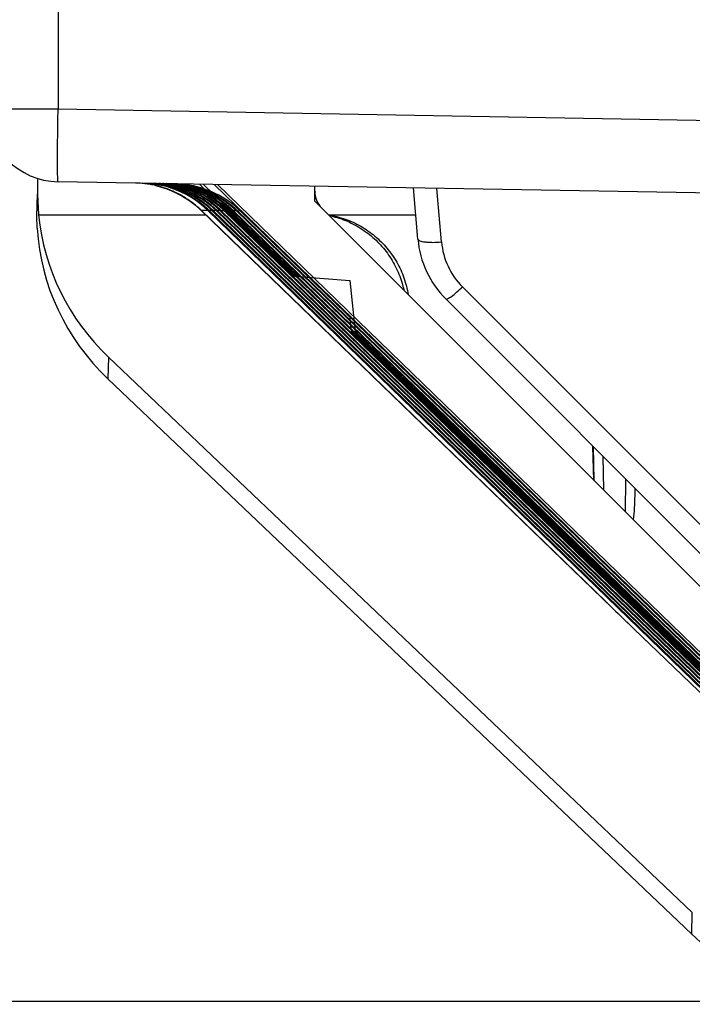
# Model space of a CAD drawing. Units: millimetres. Extents: x 0 to 432, y 0 to 297.
# Drawn here: x 53 to 55, y 104 to 107 of the extents above; entities that cross this region are included whole.
import ezdxf

# ---------------------------------------------------------------- set-up
doc = ezdxf.new("R2010")
doc.units = ezdxf.units.MM
doc.header["$LTSCALE"] = 23.1
doc.layers.get('0').update_dxf_attribs({"linetype": 'CONTINUOUS'})
doc.layers.add('INTF_1', color=7, linetype='CONTINUOUS')
doc.styles.get("Standard").update_dxf_attribs({"font": 'txt', "width": 0.8})
doc.dimstyles.new('DIMSTYLE_2', dxfattribs={"dimtxt": 2.5, "dimasz": 2.5, "dimexe": 1, "dimexo": 0, "dimtad": 1, "dimdec": 0, "dimlfac": 5.714286, "dimtxsty": 'STANDARD', "dimblk": '_FILLED', "dimblk1": '_FILLED', "dimblk2": '_FILLED', "dimcen": 0.09, "dimazin": 2, "dimtp": 0.8, "dimtm": 0.8, "dimtfac": 1, "dimtdec": 0, "dimtofl": 0, "dimtmove": 0, "dimatfit": 3, "dimldrblk": '_FILLED', "dimfxl": 1, "dimtolj": 1, "dimarcsym": 0})

# ---------------------------------------------------------------- blocks, each defined once
blk = doc.blocks.new('_FILLED')
at = {"color": 0, "linetype": 'BYBLOCK'}
blk.add_solid([(0, 0), (-1, 0.166), (-1, -0.166)], dxfattribs=at)
blk = doc.blocks.new('*D1')
at = {"color": 2, "linetype": 'CONTINUOUS'}
for p, q in [((52.6625, 236.7211), (31.5998, 236.7211)), ((32.5998, 236.7211), (32.5998, 170.2314)), ((32.5998, 103.7416), (32.5998, 170.2314)), ((55.6598, 103.7416), (31.5998, 103.7416))]:
    blk.add_line(p, q, dxfattribs=at)
at = {"color": 2, "linetype": 'CONTINUOUS', "xscale": 2.5, "yscale": 2.5, "zscale": 2.5}
for p, rotation in [((32.5998, 236.7211), 90), ((32.5998, 103.7416), 270)]:
    blk.add_blockref('_FILLED', p, dxfattribs=dict(at, rotation=rotation))

msp = doc.modelspace()

# ---------------------------------------------------------------- linework, layer by layer
at = {"layer": 'INTF_1', "color": 9, "linetype": 'CONTINUOUS'}
for p, q in [((52.7484, 110.5858), (52.7484, 106.9709)), ((52.7484, 106.9709), (52.4905, 106.9709)), ((56.7512, 106.9011), (52.7484, 106.9709)), ((53.1076, 106.6979), (53.1073, 106.698)), ((53.1076, 106.6979), (53.1073, 106.698)), ((53.1368, 106.6975), (53.1365, 106.6975)), ((53.1368, 106.6975), (53.1365, 106.6975)), ((53.1771, 106.6917), (53.1762, 106.692)), ((53.1771, 106.6917), (53.1762, 106.6919)), ((53.1874, 106.6847), (53.1869, 106.6848)), ((53.1874, 106.6847), (53.1869, 106.6848)), ((53.1919, 106.6915), (53.191, 106.6917)), ((53.1919, 106.6915), (53.191, 106.6917)), ((53.2066, 106.6912), (53.2058, 106.6914)), ((53.2066, 106.6912), (53.2058, 106.6914)), ((53.2214, 106.691), (53.2206, 106.6912)), ((53.2214, 106.691), (53.2206, 106.6911)), ((53.2362, 106.6907), (53.2353, 106.6909)), ((53.2362, 106.6907), (53.2353, 106.6909)), ((54.1364, 106.4905), (54.1194, 106.6845)), ((52.672, 106.5839), (52.6742, 106.6636)), ((52.6779, 106.5882), (53.2841, 106.5882)), ((53.2661, 106.6056), (54.7305, 105.1892)), ((53.2906, 106.6045), (53.2668, 106.605)), ((53.2668, 106.605), (53.2668, 106.6049)), ((53.2906, 106.6045), (53.2925, 106.6065)), ((55.7467, 104.2244), (53.2906, 106.6045)), ((53.3055, 106.6043), (53.2948, 106.6045)), ((53.3055, 106.6043), (53.3074, 106.6062)), ((55.7509, 104.2344), (53.3055, 106.6043)), ((53.3093, 106.6044), (53.3094, 106.6042)), ((53.3202, 106.604), (53.3094, 106.6042)), ((53.3202, 106.604), (53.3221, 106.606)), ((55.7757, 104.2244), (53.3202, 106.604)), ((53.3348, 106.6038), (53.3243, 106.604)), ((53.3348, 106.6038), (53.3367, 106.6058)), ((55.7901, 104.2244), (53.3348, 106.6038)), ((53.3496, 106.6035), (53.3392, 106.6037)), ((53.3496, 106.6035), (53.3515, 106.6055)), ((55.8046, 104.2244), (53.3496, 106.6035)), ((53.3644, 106.6033), (53.354, 106.6034)), ((53.3644, 106.6033), (53.3663, 106.6053)), ((55.8191, 104.2244), (53.3644, 106.6033)), ((53.3792, 106.603), (53.3688, 106.6032)), ((53.3792, 106.603), (53.3811, 106.605)), ((55.8336, 104.2244), (53.3792, 106.603)), ((53.3939, 106.6027), (53.3835, 106.6029)), ((53.3939, 106.6027), (53.3958, 106.6048)), ((55.8482, 104.2244), (53.3939, 106.6027)), ((53.4087, 106.6025), (53.3983, 106.6027)), ((53.4087, 106.6025), (53.4107, 106.6046)), ((55.8627, 104.2244), (53.4087, 106.6025)), ((53.7277, 106.5882), (54.0431, 106.5882)), ((55.9813, 104.5578), (54.2122, 106.3279)), ((52.9313, 106.0738), (52.9291, 105.9949)), ((54.6887, 105.627), (54.687, 105.7489)), ((54.7207, 105.7152), (54.7223, 105.5933)), ((54.8017, 105.5139), (54.8033, 105.6325)), ((54.8361, 105.5997), (54.8357, 105.5719)), ((54.7305, 105.1892), (54.7306, 105.1891)), ((54.7305, 105.1892), (54.7665, 105.1544)), ((54.7665, 105.1544), (54.7755, 105.1457)), ((54.7755, 105.1457), (54.7893, 105.1324)), ((54.7893, 105.1324), (54.7984, 105.1236)), ((54.7984, 105.1236), (54.8118, 105.1106)), ((54.8118, 105.1106), (54.8194, 105.1033)), ((54.8194, 105.1033), (54.8763, 105.0486)), ((54.8763, 105.0486), (54.8765, 105.0485)), ((55.0419, 103.9853), (55.044, 104.0642))]:
    msp.add_line(p, q, dxfattribs=at)
at = {"layer": 'INTF_1', "color": 7, "linetype": 'CONTINUOUS'}
for p, q in [((56.7512, 106.6386), (52.7484, 106.7085)), ((53.0572, 106.702), (53.0581, 106.7019)), ((53.0572, 106.7019), (53.0581, 106.7019)), ((53.1397, 106.6976), (53.1407, 106.6975)), ((53.1397, 106.6976), (53.1407, 106.6974)), ((53.1547, 106.6974), (53.1555, 106.6972)), ((53.1547, 106.6974), (53.1555, 106.6972)), ((53.157, 106.6868), (53.1713, 106.6819)), ((53.1695, 106.6971), (53.1703, 106.697)), ((53.1695, 106.6971), (53.1702, 106.6969)), ((53.1764, 106.6929), (53.1875, 106.6901)), ((53.1912, 106.6927), (53.2023, 106.6898)), ((53.206, 106.6924), (53.2171, 106.6896)), ((53.2208, 106.6921), (53.2318, 106.6893)), ((55.8669, 104.2244), (53.3138, 106.6986)), ((55.878, 104.2244), (53.3253, 106.6984)), ((54.0507, 106.5012), (54.0346, 106.686)), ((53.7029, 106.613), (54.0157, 106.3001)), ((53.2668, 106.6049), (54.7549, 105.1656)), ((53.2948, 106.6045), (55.7507, 104.2244)), ((53.3094, 106.6042), (55.7539, 104.2353)), ((53.3243, 106.604), (55.7817, 104.2225)), ((53.3392, 106.6037), (55.7943, 104.2244)), ((53.354, 106.6034), (55.8088, 104.2244)), ((53.3688, 106.6032), (55.8233, 104.2244)), ((53.3835, 106.6029), (55.8378, 104.2244)), ((53.3983, 106.6027), (55.8523, 104.2244)), ((55.9209, 104.5143), (54.1518, 106.2844)), ((54.7549, 105.1656), (54.8314, 105.0918)), ((54.8314, 105.0918), (55.7346, 104.2242))]:
    msp.add_line(p, q, dxfattribs=at)
at = {"layer": 'INTF_1', "color": 4, "linetype": 'CONTINUOUS'}
for p, q in [((53.6056, 106.3652), (53.2606, 106.6995)), ((53.274, 106.6993), (53.6188, 106.3652)), ((53.6772, 106.6386), (53.6773, 106.6923)), ((53.7269, 106.5889), (53.6772, 106.6386)), ((53.6625, 106.3607), (53.6056, 106.3652)), ((53.6188, 106.3652), (53.8046, 106.3505)), ((53.8046, 106.3505), (53.8235, 106.1668)), ((56.5835, 103.7318), (54.0157, 106.3001)), ((53.8102, 106.1668), (53.8044, 106.2232)), ((55.9805, 104.0633), (53.8102, 106.1668)), ((53.8235, 106.1668), (56.3224, 103.7449))]:
    msp.add_line(p, q, dxfattribs=at)
at = {"layer": 'INTF_1', "color": 6, "linetype": 'CONTINUOUS'}
for p, q in [((52.6742, 106.6636), (52.6779, 106.5882)), ((52.6733, 106.5399), (52.672, 106.5839)), ((52.9313, 106.0738), (55.044, 104.0642)), ((55.0419, 103.9853), (52.9291, 105.9949)), ((54.6879, 105.6278), (54.6845, 105.7515)), ((54.8365, 105.5994), (54.8357, 105.5719))]:
    msp.add_line(p, q, dxfattribs=at)
at = {"layer": 'INTF_1', "color": 7, "linetype": 'CONTINUOUS'}
for points in [[(53.1006, 106.6949), (53.1142, 106.6916), (53.1426, 106.6826), (53.1702, 106.6712), (53.1968, 106.6575), (53.2223, 106.6414), (53.2463, 106.6232), (53.2668, 106.6049)], [(53.1713, 106.6819), (53.199, 106.6704), (53.2256, 106.6566), (53.2509, 106.6406), (53.2747, 106.6225), (53.2948, 106.6045)], [(53.1742, 106.6857), (53.186, 106.6816), (53.2137, 106.6701), (53.2403, 106.6563), (53.2656, 106.6403), (53.2894, 106.6222), (53.3094, 106.6042)], [(53.1873, 106.686), (53.201, 106.6813), (53.2286, 106.6699), (53.2552, 106.6561), (53.2805, 106.6401), (53.3043, 106.622), (53.3243, 106.604)], [(53.1875, 106.6901), (53.216, 106.681), (53.2436, 106.6695), (53.2701, 106.6558), (53.2954, 106.6398), (53.3192, 106.6217), (53.3392, 106.6037)], [(53.2023, 106.6898), (53.2308, 106.6808), (53.2584, 106.6693), (53.2849, 106.6555), (53.3102, 106.6395), (53.334, 106.6214), (53.354, 106.6034)], [(53.2171, 106.6896), (53.2456, 106.6805), (53.2732, 106.669), (53.2997, 106.6552), (53.325, 106.6392), (53.3487, 106.6212), (53.3688, 106.6032)], [(53.2318, 106.6893), (53.2603, 106.6802), (53.288, 106.6688), (53.3145, 106.655), (53.3397, 106.639), (53.3635, 106.6209), (53.3835, 106.6029)], [(53.2355, 106.6919), (53.2466, 106.6891), (53.2751, 106.68), (53.3027, 106.6685), (53.3293, 106.6547), (53.3545, 106.6387), (53.3783, 106.6206), (53.3983, 106.6027)]]:
    msp.add_lwpolyline(points, dxfattribs=at)
for centre, radius, start, end in [((52.753, 106.9709), 0.2625, 180, 269), ((53.023, 106.3537), 0.3499, 85.0703, 88.9988), ((53.023, 106.3539), 0.3498, 84.3882, 85.0705), ((53.023, 106.3538), 0.3498, 82.6595, 84.2531), ((53.023, 106.3536), 0.3501, 82.0281, 82.6596), ((53.0512, 106.3531), 0.35, 86.6074, 87.2433), ((53.047, 106.3529), 0.3503, 85.9275, 86.563), ((53.023, 106.3535), 0.3501, 80.2884, 82.0281), ((53.0512, 106.3531), 0.35, 84.8556, 86.6074), ((53.047, 106.3531), 0.3501, 84.4704, 85.9276), ((53.047, 106.3533), 0.3499, 84.1881, 84.4703), ((53.023, 106.3534), 0.3503, 77.1986, 80.2876), ((53.047, 106.3532), 0.35, 83.4887, 84.1881), ((53.0658, 106.3525), 0.3504, 84.8618, 87.2495), ((53.0619, 106.3529), 0.3501, 85.9093, 86.6118), ((53.0512, 106.3534), 0.3497, 84.1685, 84.8554), ((53.0512, 106.3532), 0.3499, 80.7457, 84.1684), ((53.047, 106.3531), 0.3501, 82.4929, 83.4887), ((53.0619, 106.353), 0.3499, 84.496, 85.9094), ((53.0619, 106.3532), 0.3497, 84.2328, 84.4958), ((53.0619, 106.3531), 0.3498, 83.4794, 84.2328), ((53.0808, 106.3527), 0.3499, 86.5548, 87.3114), ((53.0765, 106.3523), 0.3504, 85.8566, 86.6121), ((53.0658, 106.3528), 0.3501, 82.4759, 84.8617), ((53.0619, 106.353), 0.3499, 82.4923, 83.4794), ((53.0808, 106.3527), 0.3499, 84.8924, 86.5549), ((53.0765, 106.3524), 0.3502, 84.498, 85.8567), ((53.0512, 106.3533), 0.3498, 80.1374, 80.7457), ((53.0765, 106.3526), 0.3501, 84.2075, 84.4978), ((53.0512, 106.3532), 0.35, 78.4122, 80.1373), ((53.0658, 106.3527), 0.3502, 80.0767, 82.476), ((53.0765, 106.3525), 0.3501, 83.4524, 84.2075), ((53.0957, 106.3528), 0.3496, 84.9146, 87.3359), ((53.0911, 106.3517), 0.3507, 85.8295, 86.5867), ((53.0808, 106.353), 0.3496, 84.149, 84.8923), ((53.0765, 106.3525), 0.3502, 82.4955, 83.4524), ((53.0808, 106.3528), 0.3498, 80.8179, 84.1489), ((53.0911, 106.3519), 0.3506, 84.5008, 85.8295), ((53.0511, 106.353), 0.3502, 72.4067, 78.4102), ((53.0911, 106.3521), 0.3504, 84.1841, 84.5007), ((53.0657, 106.3523), 0.3506, 71.9811, 80.0717), ((53.0911, 106.352), 0.3505, 83.4296, 84.1841), ((53.0958, 106.353), 0.3493, 84.1705, 84.9144), ((53.1105, 106.3525), 0.3496, 84.9167, 87.3383), ((53.1059, 106.3514), 0.3507, 85.8295, 86.5867), ((53.0957, 106.3528), 0.3495, 82.5185, 84.1704), ((53.0911, 106.3519), 0.3505, 82.5113, 83.4296), ((53.1059, 106.3516), 0.3506, 84.5008, 85.8295), ((53.0808, 106.3529), 0.3497, 80.301, 80.8179), ((53.1059, 106.3518), 0.3504, 84.1841, 84.5007), ((53.0808, 106.3527), 0.3499, 78.4567, 80.1447), ((53.0957, 106.3528), 0.3496, 80.8369, 82.5186), ((53.1059, 106.3517), 0.3505, 83.4296, 84.1841), ((53.1253, 106.3523), 0.3496, 84.9167, 87.3383), ((53.1206, 106.3512), 0.3507, 85.8295, 86.5867), ((53.1105, 106.3528), 0.3493, 84.1726, 84.9166), ((53.1105, 106.3526), 0.3495, 82.5205, 84.1725), ((53.1059, 106.3517), 0.3505, 82.5113, 83.4296), ((53.1207, 106.3514), 0.3506, 84.5008, 85.8295), ((53.0808, 106.3527), 0.35, 72.2811, 78.4561), ((53.0957, 106.3529), 0.3495, 80.2903, 80.8369), ((53.1207, 106.3516), 0.3504, 84.1841, 84.5007), ((53.0957, 106.3527), 0.3496, 78.4705, 80.1591), ((53.1105, 106.3526), 0.3495, 80.8388, 82.5205), ((53.1207, 106.3515), 0.3505, 83.4296, 84.1841), ((53.1401, 106.352), 0.3496, 84.9167, 87.3383), ((53.1354, 106.3509), 0.3507, 85.8295, 86.5867), ((53.1253, 106.3525), 0.3493, 84.1726, 84.9166), ((53.1253, 106.3524), 0.3495, 82.5205, 84.1725), ((53.1207, 106.3514), 0.3505, 82.5113, 83.4296), ((53.1354, 106.3511), 0.3506, 84.5008, 85.8295), ((53.0957, 106.3526), 0.3497, 76.6572, 78.4705), ((53.1105, 106.3526), 0.3495, 80.289, 80.8388), ((53.1355, 106.3513), 0.3504, 84.1841, 84.5007), ((53.1105, 106.3525), 0.3496, 78.4722, 80.1609), ((53.1253, 106.3523), 0.3496, 80.8388, 82.5205), ((53.1401, 106.3523), 0.3493, 84.5856, 84.9166), ((53.1354, 106.3512), 0.3505, 82.5113, 84.184), ((53.165, 106.3503), 0.3508, 82.5141, 88.9977), ((53.1548, 106.3515), 0.3498, 80.8414, 87.3357), ((53.1502, 106.3508), 0.3507, 82.5122, 86.5864), ((53.1401, 106.352), 0.3496, 78.4722, 84.5849), ((53.1105, 106.3524), 0.3497, 76.6511, 78.4723), ((53.1253, 106.3522), 0.3496, 78.4722, 80.8384), ((53.1253, 106.3521), 0.3497, 76.6511, 78.4723), ((53.14, 106.3519), 0.3497, 76.6511, 78.4723), ((53.1548, 106.3516), 0.3497, 76.6514, 80.8378), ((54.3993, 106.5317), 0.3499, 185.0012, 224.9834)]:
    msp.add_arc(centre, radius, start, end, dxfattribs=at)
at = {"layer": 'INTF_1', "color": 9, "linetype": 'CONTINUOUS'}
for centre, radius, start, end in [((53.047, 106.3531), 0.3502, 81.0769, 82.4929), ((53.0229, 106.3532), 0.3504, 74.8533, 77.1988), ((53.047, 106.3532), 0.3501, 80.0802, 81.0769), ((53.0619, 106.353), 0.3499, 81.0891, 82.4923), ((53.047, 106.353), 0.3502, 77.7525, 80.0442), ((53.0229, 106.353), 0.3506, 71.2536, 74.8521), ((53.0619, 106.3531), 0.3499, 80.0881, 81.0891), ((53.047, 106.3529), 0.3503, 71.7578, 77.7505), ((53.0619, 106.353), 0.35, 77.8023, 80.0878), ((53.0765, 106.3524), 0.3503, 81.0667, 82.4955), ((53.0765, 106.3525), 0.3501, 80.1373, 81.0667), ((53.0229, 106.3531), 0.3505, 70.0078, 71.2537), ((53.0619, 106.3528), 0.3502, 71.5457, 77.8), ((53.0911, 106.3519), 0.3505, 81.0461, 82.5113), ((53.0765, 106.3524), 0.3503, 73.6474, 80.091), ((53.0228, 106.3527), 0.3509, 65.1813, 70.0063), ((53.0911, 106.352), 0.3504, 80.0941, 81.046), ((53.0911, 106.3519), 0.3505, 77.765, 80.0938), ((53.1059, 106.3516), 0.3505, 81.0461, 82.5113), ((53.0471, 106.3533), 0.3499, 71.5082, 71.7558), ((53.0512, 106.3533), 0.3499, 71.4235, 72.4047), ((53.0471, 106.3532), 0.35, 45.9, 71.5089), ((53.1059, 106.3518), 0.3504, 80.0941, 81.046), ((53.0512, 106.3531), 0.35, 66.0836, 71.4234), ((53.0911, 106.352), 0.3504, 75.9506, 77.765), ((53.1059, 106.3517), 0.3505, 77.765, 80.0938), ((53.1207, 106.3514), 0.3505, 77.765, 82.5113), ((53.062, 106.3531), 0.3498, 71.3643, 71.5433), ((53.0619, 106.3529), 0.35, 45.8983, 71.3636), ((53.0658, 106.3527), 0.3502, 69.9683, 71.976), ((53.0765, 106.3525), 0.3502, 71.622, 73.6467), ((53.0957, 106.3528), 0.3496, 75.815, 76.6571), ((53.0911, 106.3521), 0.3504, 73.624, 75.7983), ((53.1059, 106.3518), 0.3504, 75.943, 77.765), ((53.1354, 106.3512), 0.3505, 77.765, 82.5113), ((53.0957, 106.3527), 0.3497, 74.3123, 75.8149), ((53.0659, 106.3529), 0.35, 69.7144, 69.9681), ((53.0658, 106.3528), 0.3501, 61.061, 69.7139), ((53.0808, 106.3528), 0.3498, 71.4726, 72.281), ((53.0766, 106.3527), 0.35, 45.9009, 71.5477), ((53.0913, 106.3524), 0.35, 45.9038, 73.6282), ((53.0957, 106.3526), 0.3498, 70.7135, 74.3124), ((53.1105, 106.3526), 0.3495, 75.8136, 76.651), ((53.1059, 106.3518), 0.3504, 73.624, 75.7983), ((53.0808, 106.3527), 0.35, 66.0761, 71.4723), ((53.1207, 106.3515), 0.3504, 75.943, 77.765), ((53.1502, 106.3509), 0.3505, 80.0943, 82.5113), ((53.1105, 106.3524), 0.3497, 74.3138, 75.8134), ((53.106, 106.3521), 0.35, 45.9038, 73.6282), ((53.1105, 106.3523), 0.3498, 70.71, 74.3138), ((53.1253, 106.3523), 0.3495, 75.8136, 76.651), ((53.1207, 106.3516), 0.3504, 73.624, 75.7983), ((53.1355, 106.3512), 0.3504, 75.943, 77.765), ((53.1502, 106.3509), 0.3506, 75.9436, 80.0935), ((53.1651, 106.351), 0.3501, 45.9069, 82.5184), ((53.1253, 106.3522), 0.3497, 74.3138, 75.8134), ((53.0956, 106.3525), 0.3499, 66.0496, 70.7132), ((53.1208, 106.3519), 0.35, 45.9038, 73.6282), ((53.1252, 106.3521), 0.3498, 70.71, 74.3138), ((53.1401, 106.3521), 0.3495, 75.8136, 76.651), ((53.1355, 106.3513), 0.3504, 73.624, 75.7983), ((53.14, 106.3519), 0.3497, 74.3138, 75.8134), ((53.1104, 106.3522), 0.3499, 66.0462, 70.7097), ((53.1356, 106.3516), 0.35, 45.9038, 73.6282), ((53.14, 106.3518), 0.3498, 70.71, 74.3138), ((53.1549, 106.3518), 0.3495, 75.8136, 76.651), ((53.1503, 106.3513), 0.35, 45.9045, 75.8032), ((53.1548, 106.3516), 0.3497, 70.71, 75.8133), ((53.1252, 106.352), 0.3499, 66.0462, 70.7097), ((53.14, 106.3517), 0.3499, 66.0462, 70.7097), ((53.1548, 106.3515), 0.3499, 66.0462, 70.7097), ((53.0228, 106.3528), 0.3508, 64.0505, 65.1804), ((53.0227, 106.3526), 0.3511, 58.5828, 64.0502), ((53.0511, 106.3531), 0.3501, 64.2486, 66.0834), ((53.0512, 106.3531), 0.35, 55.0025, 64.2481), ((53.0226, 106.3524), 0.3513, 55.4852, 58.5828), ((53.0807, 106.3526), 0.35, 61.3276, 66.0758), ((53.0659, 106.3529), 0.35, 60.0521, 61.0607), ((53.0956, 106.3524), 0.35, 61.3057, 66.0494), ((53.0658, 106.3527), 0.3502, 55.3438, 60.051), ((53.0807, 106.3526), 0.3501, 55.0092, 61.3275), ((53.1104, 106.3521), 0.35, 61.3029, 66.046), ((53.0956, 106.3523), 0.3501, 59.5965, 61.3057), ((53.1252, 106.3519), 0.35, 61.3029, 66.046), ((53.0955, 106.3523), 0.3501, 54.9885, 59.5958), ((53.1103, 106.3521), 0.3501, 59.5932, 61.3028), ((53.1399, 106.3516), 0.35, 61.3029, 66.046), ((53.1103, 106.352), 0.3502, 54.9858, 59.5925), ((53.1251, 106.3518), 0.3501, 59.5932, 61.3028), ((53.1547, 106.3514), 0.35, 61.3029, 66.046), ((53.1251, 106.3517), 0.3502, 54.9858, 59.5925), ((53.1399, 106.3515), 0.3501, 59.5932, 61.3028), ((53.1398, 106.3515), 0.3502, 54.9858, 59.5925), ((53.1547, 106.3513), 0.3501, 59.5932, 61.3028), ((53.1546, 106.3512), 0.3502, 54.9858, 59.5925), ((53.0226, 106.3524), 0.3513, 50.6113, 55.4845), ((53.0223, 106.3521), 0.3517, 46.1154, 50.6099), ((53.0511, 106.353), 0.3501, 50.3453, 55.0016), ((53.0659, 106.3529), 0.3499, 50.5587, 55.3427), ((53.051, 106.3529), 0.3503, 46.1639, 50.3434), ((53.0806, 106.3525), 0.3502, 50.3524, 55.0083), ((53.0657, 106.3527), 0.3502, 45.9398, 50.5574), ((53.0954, 106.3522), 0.3503, 50.3398, 54.9875), ((53.0805, 106.3524), 0.3503, 46.1101, 50.3504), ((53.1102, 106.3519), 0.3503, 50.3381, 54.9848), ((53.0953, 106.352), 0.3505, 46.1284, 50.3379), ((53.125, 106.3516), 0.3503, 50.3381, 54.9848), ((53.1101, 106.3517), 0.3505, 46.1311, 50.3362), ((53.1398, 106.3514), 0.3503, 50.3381, 54.9848), ((53.1248, 106.3515), 0.3505, 46.1311, 50.3362), ((53.1545, 106.3511), 0.3503, 50.3381, 54.9848), ((53.1396, 106.3512), 0.3505, 46.1311, 50.3362), ((53.1544, 106.351), 0.3505, 46.1311, 50.3362), ((53.0512, 106.3532), 0.3499, 45.8995, 46.1633), ((53.0808, 106.3526), 0.35, 45.8994, 46.1095), ((53.0955, 106.3523), 0.3501, 45.899, 46.1278), ((53.1103, 106.352), 0.3501, 45.8989, 46.1306), ((53.1251, 106.3517), 0.3501, 45.8989, 46.1306), ((53.1399, 106.3515), 0.3501, 45.8989, 46.1306), ((53.1546, 106.3512), 0.3501, 45.8989, 46.1306), ((54.3977, 106.5134), 0.2624, 185.0015, 224.9861)]:
    msp.add_arc(centre, radius, start, end, dxfattribs=at)
at = {"layer": 'INTF_1', "color": 6, "linetype": 'CONTINUOUS'}
for centre, major_axis, ratio, start_param, end_param in [((52.6817, 106.8513), (0, 0.875), 0.008727, -4.562569, -4.496151), ((53.5492, 106.6647), (0.875, 0), 0.953684, -3.049763, -2.354882), ((53.547, 106.5858), (0.875, 0), 0.953684, -3.086563, -2.354882), ((55.6598, 104.5761), (0.875, 0), 0.953684, -2.354882, -1.570796)]:
    msp.add_ellipse(centre, major_axis=major_axis, ratio=ratio, start_param=start_param, end_param=end_param, dxfattribs=at)
at = {"layer": 'INTF_1', "color": 7, "linetype": 'CONTINUOUS'}
msp.add_ellipse((53.7648, 106.6749), major_axis=(0.0805, 0.0345), ratio=0.998944, start_param=2.736008, end_param=3.521334, dxfattribs=at)
at = {"layer": 'INTF_1', "color": 9, "linetype": 'CONTINUOUS'}
for points, knots in [([(52.7484, 106.7085), (52.7483, 106.7085), (52.7481, 106.7091), (52.7479, 106.7099), (52.7478, 106.7116), (52.7476, 106.7137), (52.7474, 106.7166), (52.7472, 106.7215), (52.747, 106.7293), (52.7468, 106.7402), (52.7466, 106.7534), (52.7465, 106.7687), (52.7465, 106.7929), (52.7466, 106.827), (52.747, 106.8718), (52.7476, 106.9204), (52.7481, 106.9539), (52.7484, 106.9709)], [0, 0, 0, 0, 0.001477, 0.005184, 0.011248, 0.019675, 0.030453, 0.04356, 0.076636, 0.118591, 0.169027, 0.227459, 0.293327, 0.444773, 0.61755, 0.805025, 1, 1, 1, 1]), ([(54.0507, 106.5012), (54.0508, 106.5), (54.0529, 106.4971), (54.0584, 106.4945), (54.0664, 106.4922), (54.077, 106.4906), (54.0897, 106.4895), (54.1098, 106.4889), (54.1256, 106.4896), (54.1364, 106.4905)], [0, 0, 0, 0, 0.042948, 0.108315, 0.201999, 0.323242, 0.468782, 0.633944, 1, 1, 1, 1]), ([(54.1518, 106.2844), (54.1524, 106.2838), (54.1551, 106.2837), (54.162, 106.2867), (54.1745, 106.2949), (54.1922, 106.3093), (54.2052, 106.3212), (54.2122, 106.3279)], [0, 0, 0, 0, 0.033084, 0.092589, 0.302423, 0.617037, 1, 1, 1, 1])]:
    msp.add_open_spline(points, degree=3, knots=knots, dxfattribs=at)
at = {"layer": 'INTF_1', "color": 4, "linetype": 'CONTINUOUS'}
for points, knots in [([(53.7269, 106.5889), (53.7371, 106.5873), (53.7575, 106.583), (53.7874, 106.5739), (53.8163, 106.5622), (53.8441, 106.5479), (53.8704, 106.5313), (53.8952, 106.5124), (53.9182, 106.4913), (53.9392, 106.4684), (53.9581, 106.4436), (53.9748, 106.4172), (53.989, 106.3895), (54.0007, 106.3606), (54.0098, 106.3307), (54.014, 106.3103), (54.0157, 106.3001)], [0, 0, 0, 0, 0.071631, 0.143185, 0.214653, 0.28605, 0.357392, 0.428696, 0.499982, 0.571268, 0.642573, 0.713918, 0.785318, 0.85679, 0.928347, 1, 1, 1, 1]), ([(53.7296, 106.5862), (53.7344, 106.5852), (53.7492, 106.5817), (53.7739, 106.5742), (53.8029, 106.5625), (53.8307, 106.5482), (53.8572, 106.5315), (53.882, 106.5125), (53.9051, 106.4914), (53.9262, 106.4683), (53.9452, 106.4434), (53.962, 106.4169), (53.9763, 106.3891), (53.988, 106.3601), (53.9956, 106.3354), (53.9991, 106.3205), (54.0001, 106.3157)], [0, 0, 0, 0, 0.036008, 0.113497, 0.190895, 0.268215, 0.345476, 0.422696, 0.499896, 0.577096, 0.654317, 0.731581, 0.808904, 0.886306, 0.9638, 1, 1, 1, 1])]:
    msp.add_open_spline(points, degree=3, knots=knots, dxfattribs=at)
at = {"layer": 'INTF_1', "color": 6, "linetype": 'CONTINUOUS'}
msp.add_open_spline([(54.8357, 105.5719), (54.8349, 105.5431), (54.8332, 105.5142), (54.8302, 105.4855)], degree=3, dxfattribs=at)

# ---------------------------------------------------------------- dimensions: what is measured, and where the dimension line sits
at = {"color": 2, "linetype": 'CONTINUOUS'}
dim = msp.add_linear_dim(base=(32.5998, 236.7211), p1=(55.6598, 103.7416), p2=(52.6625, 236.7211), angle=90, dimstyle='DIMSTYLE_2', dxfattribs=at)
dim.commit()
dim.dimension.update_dxf_attribs({"geometry": '*D1', "text_midpoint": (32.5998, 167.2314), "dimtype": 160})

doc.saveas('drawing.dxf')
